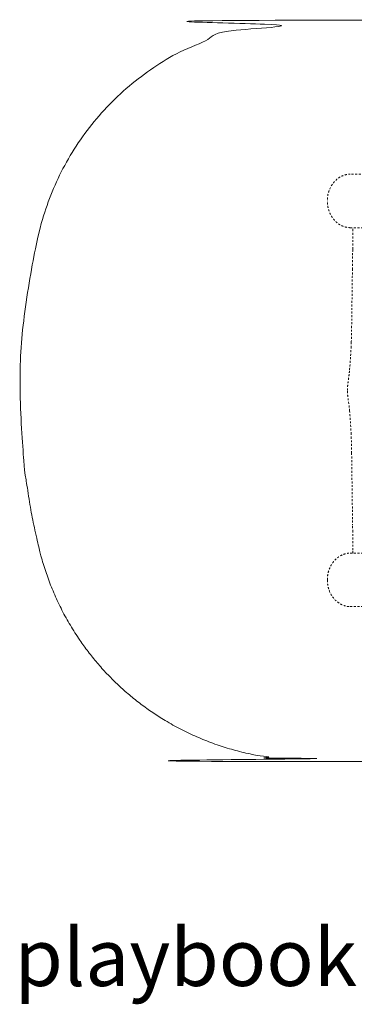
# Model space of a CAD drawing. Extents: x 1233 to 1730, y -5643 to 276.
# Drawn here: x 1247 to 1267, y -2167 to -2106 of the extents above; entities that cross this region are included whole.
import ezdxf

# ---------------------------------------------------------------- set-up
doc = ezdxf.new("R2010")
doc.units = 0
doc.header["$MEASUREMENT"] = 0
doc.linetypes.add('ACAD_ISO02W100', pattern=[15, 12, -3])
doc.layers.get('0').update_dxf_attribs({"linetype": 'CONTINUOUS'})
doc.layers.add('Hiddenline', color=3, linetype='ACAD_ISO02W100', lineweight=20)
doc.layers.add('NOTES', color=7, linetype='CONTINUOUS', lineweight=20)
doc.styles.add('PRODUCT NOTES', font='arial.ttf', dxfattribs={"height": 1})

msp = doc.modelspace()

# ---------------------------------------------------------------- linework, layer by layer
at = {"lineweight": 0}
msp.add_rational_spline([(1349.845, -2106.484), (1306.633, -2104.109), (1263.422, -2106.484), (1250.883, -2107.173), (1247.851, -2119.359), (1245.379, -2129.293), (1247.851, -2139.227), (1250.883, -2151.414), (1263.422, -2152.103), (1306.633, -2154.478), (1349.845, -2152.103), (1362.384, -2151.414), (1365.416, -2139.227), (1366.633, -2134.335), (1366.633, -2129.293), (1366.633, -2124.252), (1365.416, -2119.359), (1362.384, -2107.173), (1349.845, -2106.484)], [1, 0.998493039349, 1, 0.804470541306, 1, 0.970412066243, 1, 0.804470541306, 1, 0.998493039349, 1, 0.804470541306, 1, 0.985206033121, 0.985206033121, 0.985206033121, 1, 0.804470541306, 1], degree=2, knots=[0, 0, 0, 0.109812, 0.109812, 1.381838, 1.381838, 1.869567, 1.869567, 3.141593, 3.141593, 3.251405, 3.251405, 4.52343, 4.52343, 4.767295, 4.767295, 5.01116, 5.01116, 6.283185, 6.283185, 6.283185], dxfattribs=at)
at = {"layer": 'Hiddenline', "ltscale": 0.01}
for p, q in [((1265.59, -2117.595), (1265.59, -2117.588)), ((1267.007, -2119.237), (1269.409, -2119.238)), ((1265.59, -2140.999), (1265.59, -2140.992))]:
    msp.add_line(p, q, dxfattribs=at)
for points, knots in [([(1267.007, -2115.934), (1266.886, -2115.934), (1266.782, -2115.952), (1266.687, -2115.978), (1266.586, -2116.006), (1266.495, -2116.044), (1266.411, -2116.089), (1266.244, -2116.18), (1266.105, -2116.299), (1265.988, -2116.44), (1265.87, -2116.581), (1265.775, -2116.744), (1265.705, -2116.932), (1265.669, -2117.026), (1265.641, -2117.126), (1265.621, -2117.235), (1265.602, -2117.338), (1265.59, -2117.447), (1265.59, -2117.568)], [0, 0, 0, 0, 0.119036, 0.119036, 0.119036, 0.246, 0.246, 0.246, 0.499934, 0.499934, 0.499934, 0.753867, 0.753867, 0.753867, 0.880837, 0.880837, 0.880837, 1, 1, 1, 1]), ([(1267.007, -2119.237), (1266.964, -2119.237), (1266.919, -2119.235), (1266.873, -2119.23), (1266.827, -2119.225), (1266.781, -2119.217), (1266.732, -2119.205), (1266.718, -2119.201), (1266.703, -2119.197), (1266.687, -2119.193), (1266.652, -2119.183), (1266.616, -2119.172), (1266.579, -2119.158), (1266.526, -2119.137), (1266.471, -2119.113), (1266.415, -2119.082), (1266.414, -2119.082), (1266.413, -2119.081), (1266.411, -2119.08), (1266.357, -2119.05), (1266.3, -2119.015), (1266.243, -2118.972), (1266.185, -2118.928), (1266.126, -2118.876), (1266.07, -2118.818), (1266.041, -2118.789), (1266.014, -2118.758), (1265.988, -2118.726), (1265.963, -2118.696), (1265.939, -2118.665), (1265.917, -2118.634), (1265.872, -2118.571), (1265.834, -2118.508), (1265.801, -2118.448), (1265.769, -2118.388), (1265.743, -2118.331), (1265.721, -2118.276), (1265.715, -2118.261), (1265.71, -2118.246), (1265.705, -2118.232), (1265.69, -2118.193), (1265.677, -2118.155), (1265.666, -2118.118), (1265.651, -2118.068), (1265.64, -2118.02), (1265.63, -2117.974), (1265.627, -2117.958), (1265.623, -2117.943), (1265.621, -2117.928), (1265.615, -2117.898), (1265.611, -2117.87), (1265.607, -2117.842), (1265.601, -2117.799), (1265.597, -2117.757), (1265.594, -2117.716), (1265.591, -2117.675), (1265.59, -2117.635), (1265.59, -2117.595)], [0, 0, 0, 0, 0.0714286, 0.0714286, 0.0714286, 0.1428571, 0.1428571, 0.1428571, 0.1643974, 0.1643974, 0.1643974, 0.2142857, 0.2142857, 0.2142857, 0.2857143, 0.2857143, 0.2857143, 0.2871045, 0.2871045, 0.2871045, 0.3571429, 0.3571429, 0.3571429, 0.4285714, 0.4285714, 0.4285714, 0.4649949, 0.4649949, 0.4649949, 0.5, 0.5, 0.5, 0.5714286, 0.5714286, 0.5714286, 0.6428571, 0.6428571, 0.6428571, 0.6618411, 0.6618411, 0.6618411, 0.7142857, 0.7142857, 0.7142857, 0.7857143, 0.7857143, 0.7857143, 0.810221, 0.810221, 0.810221, 0.8571429, 0.8571429, 0.8571429, 0.9285714, 0.9285714, 0.9285714, 0.9993868, 0.9993868, 0.9993868, 0.9993868]), ([(1267.067, -2126.325), (1267.066, -2126.36), (1267.063, -2126.429), (1267.059, -2126.521), (1267.057, -2126.576), (1267.056, -2126.602)], [0, 0, 0, 0, 0.0714286, 0.1428571, 0.2110127, 0.2110127, 0.2110127, 0.2110127]), ([(1266.962, -2128.025), (1266.991, -2127.697), (1267.018, -2127.354), (1267.044, -2126.876), (1267.051, -2126.739), (1267.056, -2126.602)], [0, 0, 0, 0, 1.075904, 1.075904, 1.503704, 1.503704, 1.503704, 1.503704]), ([(1266.83, -2129.293), (1266.83, -2129.224), (1266.833, -2129.153), (1266.841, -2129.028), (1266.846, -2128.971), (1266.857, -2128.873), (1266.863, -2128.83), (1266.873, -2128.758), (1266.878, -2128.726), (1266.897, -2128.593), (1266.912, -2128.485), (1266.939, -2128.26), (1266.951, -2128.145), (1266.962, -2128.026)], [0, 0, 0, 0, 0.20902, 0.20902, 0.382904, 0.382904, 0.550448, 0.550448, 0.711362, 0.711362, 1.195233, 1.195233, 1.616349, 1.616349, 1.616349, 1.616349]), ([(1266.962, -2130.561), (1266.94, -2130.308), (1266.91, -2130.083), (1266.879, -2129.868), (1266.874, -2129.836), (1266.866, -2129.777), (1266.862, -2129.75), (1266.855, -2129.693), (1266.851, -2129.664), (1266.844, -2129.593), (1266.84, -2129.55), (1266.833, -2129.448), (1266.831, -2129.389), (1266.83, -2129.318), (1266.83, -2129.306), (1266.83, -2129.293)], [0, 0, 0, 0, 0.8918, 0.8918, 1.047424, 1.047424, 1.164506, 1.164506, 1.265916, 1.265916, 1.399868, 1.399868, 1.576058, 1.576058, 1.613379, 1.613379, 1.613379, 1.613379]), ([(1267.067, -2132.262), (1267.066, -2132.226), (1267.063, -2132.158), (1267.059, -2132.066), (1267.057, -2132.01), (1267.056, -2131.984)], [0, 0, 0, 0, 0.0714286, 0.1428571, 0.2110127, 0.2110127, 0.2110127, 0.2110127]), ([(1267.089, -2133.161), (1267.089, -2133.138), (1267.089, -2133.115), (1267.088, -2133.09), (1267.088, -2133.065), (1267.088, -2133.039), (1267.087, -2133.012), (1267.087, -2132.985), (1267.086, -2132.957), (1267.086, -2132.928), (1267.085, -2132.899), (1267.085, -2132.869), (1267.084, -2132.837), (1267.084, -2132.806), (1267.083, -2132.773), (1267.082, -2132.739), (1267.081, -2132.705), (1267.08, -2132.669), (1267.079, -2132.633), (1267.078, -2132.596), (1267.077, -2132.558), (1267.076, -2132.518), (1267.075, -2132.479), (1267.074, -2132.438), (1267.072, -2132.395), (1267.071, -2132.352), (1267.069, -2132.308), (1267.067, -2132.262)], [0, 0, 0, 0, 0.111111, 0.111111, 0.111111, 0.222222, 0.222222, 0.222222, 0.333333, 0.333333, 0.333333, 0.444444, 0.444444, 0.444444, 0.555556, 0.555556, 0.555556, 0.666667, 0.666667, 0.666667, 0.777778, 0.777778, 0.777778, 0.888889, 0.888889, 0.888889, 1, 1, 1, 1]), ([(1265.59, -2140.993), (1265.59, -2140.887), (1265.599, -2140.788), (1265.614, -2140.694), (1265.63, -2140.6), (1265.652, -2140.511), (1265.679, -2140.427), (1265.706, -2140.343), (1265.739, -2140.264), (1265.774, -2140.193), (1265.809, -2140.121), (1265.847, -2140.056), (1265.887, -2139.996), (1265.926, -2139.937), (1265.968, -2139.883), (1266.01, -2139.834), (1266.052, -2139.785), (1266.095, -2139.741), (1266.138, -2139.702), (1266.182, -2139.663), (1266.225, -2139.628), (1266.268, -2139.597), (1266.311, -2139.565), (1266.354, -2139.538), (1266.396, -2139.515), (1266.438, -2139.491), (1266.48, -2139.47), (1266.52, -2139.453), (1266.561, -2139.435), (1266.6, -2139.42), (1266.639, -2139.408), (1266.677, -2139.396), (1266.714, -2139.386), (1266.752, -2139.377), (1266.79, -2139.369), (1266.829, -2139.362), (1266.871, -2139.357), (1266.914, -2139.352), (1266.959, -2139.349), (1267.007, -2139.349)], [0, 0, 0, 0, 0.076923, 0.076923, 0.076923, 0.153846, 0.153846, 0.153846, 0.230769, 0.230769, 0.230769, 0.307692, 0.307692, 0.307692, 0.384615, 0.384615, 0.384615, 0.461538, 0.461538, 0.461538, 0.538462, 0.538462, 0.538462, 0.615385, 0.615385, 0.615385, 0.692308, 0.692308, 0.692308, 0.769231, 0.769231, 0.769231, 0.846154, 0.846154, 0.846154, 0.923077, 0.923077, 0.923077, 1, 1, 1, 1]), ([(1267.17, -2139.349), (1267.17, -2139.313), (1267.17, -2139.275), (1267.169, -2139.214), (1267.169, -2139.191), (1267.168, -2139.169)], [1.4281207, 1.4281207, 1.4281207, 1.4281207, 1.5537486, 1.5537486, 1.6270699, 1.6270699, 1.6270699, 1.6270699]), ([(1265.59, -2141.018), (1265.59, -2141.139), (1265.602, -2141.249), (1265.621, -2141.351), (1265.641, -2141.46), (1265.669, -2141.56), (1265.704, -2141.654), (1265.774, -2141.842), (1265.87, -2142.005), (1265.988, -2142.146), (1266.105, -2142.287), (1266.244, -2142.406), (1266.411, -2142.497), (1266.495, -2142.542), (1266.586, -2142.581), (1266.687, -2142.609), (1266.782, -2142.635), (1266.886, -2142.652), (1267.007, -2142.652)], [0, 0, 0, 0, 0.119053, 0.119053, 0.119053, 0.246015, 0.246015, 0.246015, 0.499935, 0.499935, 0.499935, 0.753855, 0.753855, 0.753855, 0.880813, 0.880813, 0.880813, 1, 1, 1, 1])]:
    msp.add_open_spline(points, degree=3, knots=knots, dxfattribs=at)
for points, degree in [([(1269.409, -2115.935), (1267.007, -2115.935)], 1), ([(1265.59, -2117.568), (1265.59, -2117.587)], 1), ([(1267.168, -2119.418), (1267.169, -2119.356), (1267.17, -2119.295), (1267.17, -2119.238)], 3), ([(1267.154, -2120.559), (1267.159, -2120.18), (1267.164, -2119.8), (1267.168, -2119.42)], 3), ([(1267.138, -2121.808), (1267.151, -2120.833), (1267.153, -2120.709), (1267.154, -2120.559)], 3), ([(1267.089, -2125.422), (1267.105, -2124.218), (1267.122, -2123.013), (1267.138, -2121.808)], 3), ([(1267.067, -2126.322), (1267.079, -2126.023), (1267.085, -2125.723), (1267.089, -2125.422)], 3), ([(1267.056, -2131.984), (1267.037, -2131.504), (1267.002, -2131.02), (1266.962, -2130.562)], 3), ([(1267.067, -2132.265), (1267.064, -2132.171), (1267.06, -2132.078), (1267.056, -2131.984)], 3), ([(1267.089, -2133.161), (1267.149, -2137.628)], 1), ([(1267.154, -2138.027), (1267.153, -2137.877), (1267.151, -2137.753), (1267.149, -2137.628)], 3), ([(1267.168, -2139.167), (1267.164, -2138.787), (1267.159, -2138.407), (1267.154, -2138.027)], 3), ([(1267.007, -2139.349), (1268.826, -2139.349)], 1), ([(1265.59, -2141), (1265.59, -2141.018)], 1), ([(1267.007, -2142.652), (1269.409, -2142.652)], 1)]:
    msp.add_open_spline(points, degree=degree, dxfattribs=at)
for points in [[(1267.067, -2126.322), (1267.067, -2126.323), (1267.067, -2126.325)], [(1267.067, -2132.265), (1267.067, -2132.263), (1267.067, -2132.262)]]:
    msp.add_rational_spline(points, [0.975103812506, 0.986915941476, 1], degree=2, dxfattribs=at)

# ---------------------------------------------------------------- texts
at = {"layer": 'NOTES', "style": 'PRODUCT NOTES'}
msp.add_text('playbook - PKS-GOC-TL top', height=3.54711, dxfattribs=at).set_placement((1246.28, -2166.098))

doc.saveas('drawing.dxf')
